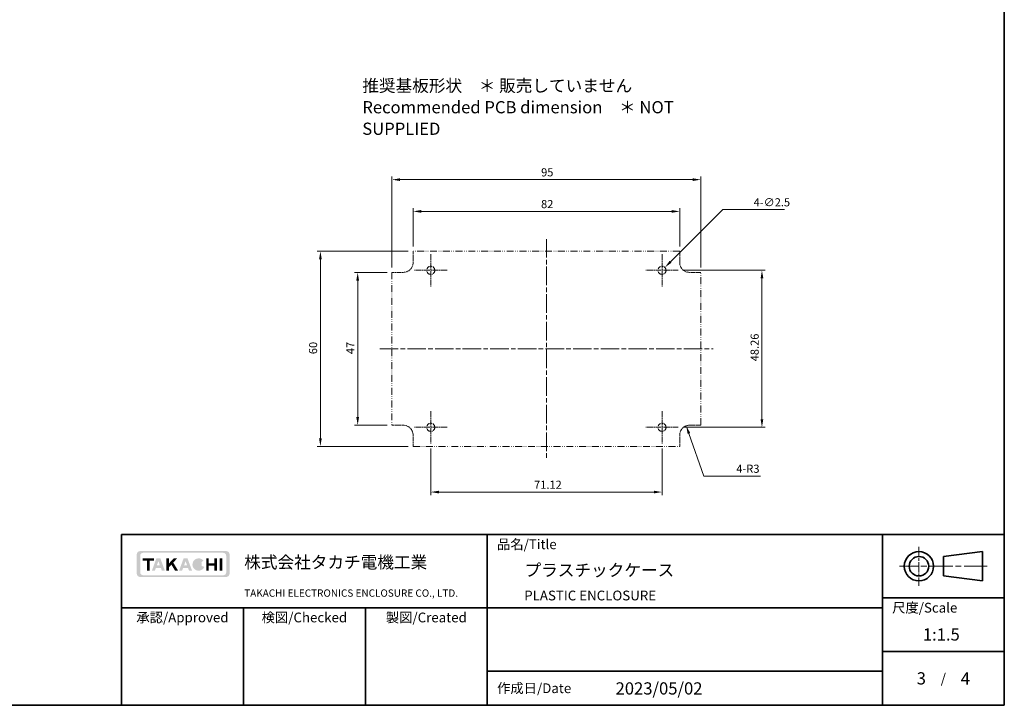
# Model space of a CAD drawing. Units: millimetres. Extents: x 14 to 2195, y 8 to 430.
# Drawn here: x 1296 to 1599, y 8 to 219 of the extents above; entities that cross this region are included whole.
import ezdxf
from ezdxf.enums import TextEntityAlignment as Align

# ---------------------------------------------------------------- set-up
doc = ezdxf.new("R2010")
doc.units = ezdxf.units.MM
doc.linetypes.add('CHAIN', pattern=[0.3543, 0.2362, -0.0295, 0.0591, -0.0295])
doc.linetypes.add('DASH_DOUBLE_DOT', pattern=[0.4398, 0.24, -0.06, 0.0098, -0.06, 0.01, -0.06])
doc.layers.get('Defpoints').update_dxf_attribs({"lineweight": 25})
for name, color, linetype, lineweight in [('Border (ISO)', 7, 'Continuous', 35), ('Dimension (ISO)', 7, 'Continuous', 18), ('Symbol (ISO)', 7, 'Continuous', 18), ('Title (ISO)', 7, 'Continuous', 35), ('Visible (ISO)', 7, 'Continuous', 35)]:
    doc.layers.add(name, color=color, linetype=linetype, lineweight=lineweight)
for name, color, linetype, lineweight, true_color in [('Center Mark (ISO)', 7, 'Continuous', 18, 0x80ffff), ('Centerline (ISO)', 7, 'Continuous', 18, 0x80ffff), ('Hatch (ISO)', 1, 'Continuous', 18, 0xff0000)]:
    doc.layers.add(name, color=color, linetype=linetype, lineweight=lineweight, true_color=true_color)
doc.styles.add('Note Text (TK)', font='MS PGothic.ttf')
doc.styles.add('文字スタイル67', font='arial.ttf')
doc.dimstyles.new('Default - Method 1b (TK)', dxfattribs={"dimtxt": 2.5, "dimasz": 2.5, "dimexe": 1, "dimexo": 1.5, "dimgap": 1, "dimtad": 1, "dimtoh": 1, "dimrnd": 1e-08, "dimdsep": 46, "dimtxsty": 'Note Text (TK)', "dimcen": 0.09, "dimdle": 5, "dimclrd": 100, "dimclre": 100, "dimclrt": 7, "dimadec": 1, "dimazin": 1, "dimtfac": 1, "dimtmove": 0, "dimatfit": 3, "dimfxl": 0, "dimtolj": 1, "dimlwd": -1, "dimlwe": -1, "dimarcsym": 0})

# ---------------------------------------------------------------- blocks, each defined once
blk = doc.blocks.new('図面枠 tk図枠')
at = {"layer": 'Border (ISO)'}
for p in [(405.5, 289), (14.5, 8)]:
    blk.add_line(p, (405.5, 8), dxfattribs=at)
blk = doc.blocks.new('表題欄 tk表題欄')
at = {"layer": 'Hatch (ISO)'}
h = blk.add_hatch(color=256, dxfattribs=at)
edge = h.paths.add_edge_path(flags=0)
edge.add_arc((95.58, 236.3), 0.596, 270, 360)
edge.add_line((96.17, 236.3), (96.17, 239.71))
edge.add_arc((95.58, 239.71), 0.596, 0, 90)
edge.add_line((95.58, 240.31), (79.14, 240.31))
edge.add_arc((79.14, 239.71), 0.596, 90, 180)
edge.add_line((78.54, 239.71), (78.54, 236.3))
edge.add_arc((79.14, 236.3), 0.596, 180, 270)
edge.add_line((79.14, 235.7), (95.58, 235.7))
edge = h.paths.add_edge_path()
edge.add_line((77.84, 239.96), (77.84, 236.05))
edge.add_arc((78.54, 236.05), 0.702, 180, 270)
edge.add_line((78.54, 235.35), (96.17, 235.35))
edge.add_arc((96.17, 236.05), 0.702, 270, 360)
edge.add_line((96.87, 236.05), (96.87, 239.96))
edge.add_arc((96.17, 239.96), 0.702, 0, 90)
edge.add_line((96.17, 240.66), (78.54, 240.66))
edge.add_arc((78.54, 239.96), 0.702, 90, 180)
for points in [[(79.07, 239.15), (79.07, 238.66), (79.92, 238.66), (79.92, 236.66), (80.51, 236.66), (80.51, 238.66), (81.36, 238.66), (81.36, 239.15)], [(85.68, 236.66), (84.94, 237.89), (84.42, 237.32), (84.42, 236.66), (83.9, 236.66), (83.9, 239.15), (84.42, 239.15), (84.42, 238.1), (85.39, 239.15), (86.11, 239.15), (85.32, 238.3), (86.3, 236.66)], [(92.09, 239.15), (92.09, 236.66), (92.61, 236.66), (92.61, 237.66), (93.77, 237.66), (93.77, 236.66), (94.29, 236.66), (94.29, 239.15), (93.77, 239.15), (93.77, 238.15), (92.61, 238.15), (92.61, 239.15)], [(94.84, 239.15), (94.84, 236.66), (95.36, 236.66), (95.36, 239.15)]]:
    blk.add_hatch(color=256, dxfattribs=at).paths.add_polyline_path(points)
h = blk.add_hatch(color=256, dxfattribs=at)
h.paths.add_polyline_path([(82.59, 237.71), (81.95, 237.71), (82.27, 238.58)], flags=0)
h.paths.add_polyline_path([(82.78, 237.2), (81.76, 237.2), (81.57, 236.66), (80.95, 236.66), (81.86, 239.15), (82.68, 239.15), (83.59, 236.66), (82.98, 236.66)])
h = blk.add_hatch(color=256, dxfattribs=at)
h.paths.add_polyline_path([(87.53, 237.71), (88.16, 237.71), (87.85, 238.58)], flags=0)
h.paths.add_polyline_path([(87.14, 236.66), (87.34, 237.2), (88.35, 237.2), (88.55, 236.66), (89.17, 236.66), (88.25, 239.15), (87.44, 239.15), (86.52, 236.66)])
h = blk.add_hatch(color=256, dxfattribs=at)
edge = h.paths.add_edge_path()
edge.add_arc((90.52, 237.9), 1.27, 38.5505, 336.582)
edge.add_line((91.69, 237.4), (91.17, 237.62))
edge.add_ellipse((90.52, 237.9), major_axis=(0, -0.8), ratio=0.867347, start_angle=124.651, end_angle=429.4109, ccw=False)
edge.add_line((91.09, 238.36), (91.52, 238.7))
at = {"layer": 'Title (ISO)'}
for p, q in [((74.71, 244.05), (255.71, 244.05)), ((74.71, 209.05), (74.71, 244.05)), ((149.71, 244.05), (149.71, 209.05)), ((230.71, 244.05), (230.71, 209.05)), ((255.71, 244.05), (255.71, 209.05)), ((243.21, 239.55), (251.21, 240.55)), ((251.21, 234.55), (251.21, 240.55)), ((243.21, 239.55), (243.21, 235.55)), ((243.21, 235.55), (251.21, 234.55)), ((230.71, 231.05), (255.71, 231.05)), ((74.71, 229.05), (230.71, 229.05)), ((99.71, 229.05), (99.71, 209.05)), ((124.71, 229.05), (124.71, 209.05)), ((230.71, 220.05), (255.71, 220.05)), ((149.71, 216.05), (230.71, 216.05)), ((255.71, 209.05), (74.71, 209.05))]:
    blk.add_line(p, q, dxfattribs=at)
at = {"layer": 'Title (ISO)', "color": 4, "linetype": 'CHAIN', "lineweight": 18, "ltscale": 8.88956, "true_color": 0x00ffff}
blk.add_line((238.21, 241.55), (238.21, 233.55), dxfattribs=at)
at = {"layer": 'Title (ISO)', "color": 4, "linetype": 'CHAIN', "lineweight": 18, "ltscale": 20.001633, "true_color": 0x00ffff}
blk.add_line((252.21, 237.55), (234.21, 237.55), dxfattribs=at)
at = {"layer": 'Title (ISO)'}
for radius in [3, 2]:
    blk.add_circle((238.21, 237.55), radius, dxfattribs=at)
at = {"layer": 'Title (ISO)', "color": 1, "true_color": 0xff0000, "char_height": 2, "line_spacing_factor": 1.5, "style": 'Note Text (TK)'}
for s, insert, attachment_point in [('\\fＭＳ Ｐゴシック|b0|i0;\\H2.0000;品名/Title', (151.71, 242.05), 4), ('\\fＭＳ Ｐゴシック|b0|i0;\\H2.0000;尺度/Scale', (232.71, 229.05), 4), ('\\fＭＳ Ｐゴシック|b0|i0;\\H2.0000;承認/Approved', (87.21, 227.05), 5), ('\\fＭＳ Ｐゴシック|b0|i0;\\H2.0000;検図/Checked', (112.21, 227.05), 5), ('\\fＭＳ Ｐゴシック|b0|i0;\\H2.0000;製図/Created', (137.21, 227.05), 5), ('\\fＭＳ Ｐゴシック|b0|i0;\\H2.0000;作成日/Date', (151.71, 212.55), 4)]:
    blk.add_mtext(s, dxfattribs=dict(at, insert=insert, attachment_point=attachment_point))
at = {"layer": 'Title (ISO)', "color": 7, "line_spacing_factor": 1.5, "style": 'Note Text (TK)'}
for s, insert, char_height, attachment_point in [('株式会社タカチ電機工業', (99.87, 238.05), 2.5, 4), ('\\fArial|b0|i0;\\H1.4986;TAKACHI ELECTRONICS ENCLOSURE CO., LTD.', (99.87, 232.05), 1.4986, 4), ('\\fＭＳ Ｐゴシック|b0|i0;\\H2.0000;/', (243.21, 214.55), 2, 5)]:
    blk.add_mtext(s, dxfattribs=dict(at, insert=insert, char_height=char_height, attachment_point=attachment_point))
at = {"layer": 'Title (ISO)', "color": 7}
for tag, p, height, style in [('<品名>_001', (157.34, 235.5), 2.5, 'Note Text (TK)'), ('<Title>_001', (157.28, 230.55), 2, '文字スタイル67'), ('<尺度>_001', (241.32, 222.3), 2.5, 'Note Text (TK)'), ('<ページ_No.>_001', (238.1, 213.3), 2.5, 'Note Text (TK)'), ('<総ページ数>_001', (246.79, 213.3), 2.5, 'Note Text (TK)'), ('作成日_001', (175.62, 211.26), 2.5, 'Note Text (TK)')]:
    blk.add_attdef(tag, p, '', height=height, dxfattribs=dict(at, style=style))
at = {"layer": 'Title (ISO)', "color": 7, "style": 'Note Text (TK)'}
blk.add_attdef('<承認>', text='', height=2.5, dxfattribs=at).set_placement((87.21, 217.05), align=Align.MIDDLE_CENTER)
blk = doc.blocks.new('*D46')
at = {"layer": 'Defpoints', "color": 0, "transparency": 16777216}
for p in [(1498.67, 159.82), (1416.67, 147.58), (1498.67, 147.58)]:
    blk.add_point(p, dxfattribs=at)
at = {"layer": 'Dimension (ISO)', "color": 100, "transparency": 16777216}
for p, q in [((1416.67, 149.08), (1416.67, 160.82)), ((1498.67, 149.08), (1498.67, 160.82)), ((1419.17, 159.82), (1496.17, 159.82))]:
    blk.add_line(p, q, dxfattribs=at)
for points in [[(1419.17, 160.24), (1419.17, 159.4), (1416.67, 159.82)], [(1496.17, 160.24), (1496.17, 159.4), (1498.67, 159.82)]]:
    blk.add_solid(points, dxfattribs=at)
at = {"layer": 'Dimension (ISO)', "color": 7, "transparency": 16777216, "insert": (1456.03, 162.07), "char_height": 2.5, "attachment_point": 4, "style": 'Note Text (TK)'}
blk.add_mtext('\\A1;82', dxfattribs=at)
blk = doc.blocks.new('*D47')
at = {"layer": 'Defpoints', "color": 0, "transparency": 16777216}
for p in [(1505.17, 169.58), (1410.17, 141.08), (1505.17, 141.08)]:
    blk.add_point(p, dxfattribs=at)
at = {"layer": 'Dimension (ISO)', "color": 100, "transparency": 16777216}
for p, q in [((1410.17, 142.58), (1410.17, 170.58)), ((1412.67, 169.58), (1502.67, 169.58)), ((1505.17, 142.58), (1505.17, 170.58))]:
    blk.add_line(p, q, dxfattribs=at)
for points in [[(1412.67, 170), (1412.67, 169.17), (1410.17, 169.58)], [(1502.67, 170), (1502.67, 169.17), (1505.17, 169.58)]]:
    blk.add_solid(points, dxfattribs=at)
at = {"layer": 'Dimension (ISO)', "color": 7, "transparency": 16777216, "insert": (1456.05, 171.83), "char_height": 2.5, "attachment_point": 4, "style": 'Note Text (TK)'}
blk.add_mtext('\\A1;95', dxfattribs=at)
blk = doc.blocks.new('*D48')
at = {"layer": 'Defpoints', "color": 0, "transparency": 16777216}
for p in [(1410.17, 141.08), (1399.64, 94.08), (1410.17, 94.08)]:
    blk.add_point(p, dxfattribs=at)
at = {"layer": 'Dimension (ISO)', "color": 100, "transparency": 16777216}
for p, q in [((1408.67, 141.08), (1398.64, 141.08)), ((1399.64, 138.58), (1399.64, 96.58)), ((1408.67, 94.08), (1398.64, 94.08))]:
    blk.add_line(p, q, dxfattribs=at)
for points in [[(1399.22, 138.58), (1400.05, 138.58), (1399.64, 141.08)], [(1399.22, 96.58), (1400.05, 96.58), (1399.64, 94.08)]]:
    blk.add_solid(points, dxfattribs=at)
at = {"layer": 'Dimension (ISO)', "color": 7, "transparency": 16777216, "insert": (1397.39, 115.94), "char_height": 2.5, "attachment_point": 4, "rotation": 90, "style": 'Note Text (TK)'}
blk.add_mtext('\\A1;47', dxfattribs=at)
blk = doc.blocks.new('*D49')
at = {"layer": 'Defpoints', "color": 0, "transparency": 16777216}
for p in [(1416.67, 147.58), (1388.17, 87.58), (1416.67, 87.58)]:
    blk.add_point(p, dxfattribs=at)
at = {"layer": 'Dimension (ISO)', "color": 100, "transparency": 16777216}
for p, q in [((1415.17, 147.58), (1387.17, 147.58)), ((1388.17, 145.08), (1388.17, 90.08)), ((1415.17, 87.58), (1387.17, 87.58))]:
    blk.add_line(p, q, dxfattribs=at)
for points in [[(1387.75, 145.08), (1388.59, 145.08), (1388.17, 147.58)], [(1387.75, 90.08), (1388.59, 90.08), (1388.17, 87.58)]]:
    blk.add_solid(points, dxfattribs=at)
at = {"layer": 'Dimension (ISO)', "color": 7, "transparency": 16777216, "insert": (1385.92, 115.93), "char_height": 2.5, "attachment_point": 4, "rotation": 90, "style": 'Note Text (TK)'}
blk.add_mtext('\\A1;60', dxfattribs=at)
blk = doc.blocks.new('*D50')
at = {"layer": 'Defpoints', "color": 0, "transparency": 16777216}
for p in [(1422.11, 88.45), (1493.23, 88.45), (1493.23, 73.55)]:
    blk.add_point(p, dxfattribs=at)
at = {"layer": 'Dimension (ISO)', "color": 100, "transparency": 16777216}
for p, q in [((1422.11, 86.95), (1422.11, 72.55)), ((1493.23, 86.95), (1493.23, 72.55)), ((1424.61, 73.55), (1490.73, 73.55))]:
    blk.add_line(p, q, dxfattribs=at)
for points in [[(1424.61, 73.96), (1424.61, 73.13), (1422.11, 73.55)], [(1490.73, 73.96), (1490.73, 73.13), (1493.23, 73.55)]]:
    blk.add_solid(points, dxfattribs=at)
at = {"layer": 'Dimension (ISO)', "color": 7, "transparency": 16777216, "insert": (1453.88, 75.8), "char_height": 2.5, "attachment_point": 4, "style": 'Note Text (TK)'}
blk.add_mtext('\\A1;71.12', dxfattribs=at)
blk = doc.blocks.new('*D51')
at = {"layer": 'Defpoints', "color": 0, "transparency": 16777216}
for p in [(1498.23, 141.71), (1498.23, 93.45), (1523.97, 93.45)]:
    blk.add_point(p, dxfattribs=at)
at = {"layer": 'Dimension (ISO)', "color": 100, "transparency": 16777216}
for p, q in [((1499.73, 141.71), (1524.97, 141.71)), ((1523.97, 139.21), (1523.97, 95.95)), ((1499.73, 93.45), (1524.97, 93.45))]:
    blk.add_line(p, q, dxfattribs=at)
for points in [[(1523.55, 139.21), (1524.39, 139.21), (1523.97, 141.71)], [(1523.55, 95.95), (1524.39, 95.95), (1523.97, 93.45)]]:
    blk.add_solid(points, dxfattribs=at)
at = {"layer": 'Dimension (ISO)', "color": 7, "transparency": 16777216, "insert": (1521.72, 113.74), "char_height": 2.5, "attachment_point": 4, "rotation": 90, "style": 'Note Text (TK)'}
blk.add_mtext('\\A1;48.26', dxfattribs=at)
blk = doc.blocks.new('*D52')
at = {"layer": 'Defpoints', "color": 0, "transparency": 16777216}
for p in [(1494.12, 142.6), (1492.35, 140.83)]:
    blk.add_point(p, dxfattribs=at)
at = {"layer": 'Dimension (ISO)', "color": 100, "transparency": 16777216}
for p, q in [((1511.89, 160.37), (1495.88, 144.37)), ((1530.93, 160.37), (1511.89, 160.37)), ((1493.14, 141.71), (1493.32, 141.71)), ((1493.23, 141.62), (1493.23, 141.8))]:
    blk.add_line(p, q, dxfattribs=at)
blk.add_solid([(1495.59, 144.66), (1496.18, 144.07), (1494.12, 142.6)], dxfattribs=at)
at = {"layer": 'Dimension (ISO)', "color": 7, "transparency": 16777216, "insert": (1521.41, 162.62), "char_height": 2.5, "attachment_point": 4, "style": 'Note Text (TK)'}
blk.add_mtext('\\A1;4-∅2.5', dxfattribs=at)
blk = doc.blocks.new('*D53')
at = {"layer": 'Defpoints', "color": 0, "transparency": 16777216}
for p in [(1500.68, 93.92), (1501.67, 91.08)]:
    blk.add_point(p, dxfattribs=at)
at = {"layer": 'Dimension (ISO)', "color": 100, "transparency": 16777216}
for p, q in [((1506.1, 78.47), (1501.51, 91.56)), ((1523.5, 78.47), (1506.1, 78.47))]:
    blk.add_line(p, q, dxfattribs=at)
blk.add_solid([(1501.9, 91.69), (1501.11, 91.42), (1500.68, 93.92)], dxfattribs=at)
at = {"layer": 'Dimension (ISO)', "color": 7, "transparency": 16777216, "insert": (1516.08, 80.72), "char_height": 2.5, "attachment_point": 4, "style": 'Note Text (TK)'}
blk.add_mtext('\\A1;4-R3', dxfattribs=at)

msp = doc.modelspace()

# ---------------------------------------------------------------- linework, layer by layer
at = {"layer": 'Center Mark (ISO)', "linetype": 'CHAIN', "ltscale": 7.407949}
for p, q in [((1422.1115, 146.7148), (1422.1115, 136.7148)), ((1493.2315, 146.7148), (1493.2315, 136.7148)), ((1427.1115, 141.7148), (1417.1115, 141.7148)), ((1498.2315, 141.7148), (1488.2315, 141.7148)), ((1422.1115, 98.4548), (1422.1115, 88.4548)), ((1493.2315, 98.4548), (1493.2315, 88.4548)), ((1427.1115, 93.4548), (1417.1115, 93.4548)), ((1498.2315, 93.4548), (1488.2315, 93.4548))]:
    msp.add_line(p, q, dxfattribs=at)
at = {"layer": 'Centerline (ISO)', "linetype": 'CHAIN', "ltscale": 23.990969}
for p, q in [((1457.6715, 151.3348), (1457.6715, 83.8348)), ((1406.4215, 117.5848), (1508.9215, 117.5848))]:
    msp.add_line(p, q, dxfattribs=at)
at = {"layer": 'Visible (ISO)', "linetype": 'DASH_DOUBLE_DOT', "lineweight": 18, "ltscale": 2.088657}
for p, q in [((1416.6715, 147.5848), (1416.6715, 144.0848)), ((1498.6715, 144.0848), (1498.6715, 147.5848)), ((1413.6715, 141.0848), (1410.1715, 141.0848)), ((1505.1715, 141.0848), (1501.6715, 141.0848)), ((1410.1715, 94.0848), (1413.6715, 94.0848)), ((1501.6715, 94.0848), (1505.1715, 94.0848)), ((1416.6715, 91.0848), (1416.6715, 87.5848)), ((1498.6715, 87.5848), (1498.6715, 91.0848))]:
    msp.add_line(p, q, dxfattribs=at)
at = {"layer": 'Visible (ISO)', "linetype": 'DASH_DOUBLE_DOT', "lineweight": 18, "ltscale": 8.878494}
for p, q in [((1498.6715, 147.5848), (1416.6715, 147.5848)), ((1416.6715, 87.5848), (1498.6715, 87.5848))]:
    msp.add_line(p, q, dxfattribs=at)
at = {"layer": 'Visible (ISO)', "linetype": 'DASH_DOUBLE_DOT', "lineweight": 18, "ltscale": 8.905563}
for p, q in [((1410.1715, 141.0848), (1410.1715, 94.0848)), ((1505.1715, 94.0848), (1505.1715, 141.0848))]:
    msp.add_line(p, q, dxfattribs=at)
at = {"layer": 'Visible (ISO)', "linetype": 'DASH_DOUBLE_DOT', "lineweight": 18, "ltscale": 4.687059}
for centre in [(1422.1115, 141.7148), (1493.2315, 141.7148), (1422.1115, 93.4548), (1493.2315, 93.4548)]:
    msp.add_circle(centre, 1.25, dxfattribs=at)
at = {"layer": 'Visible (ISO)', "linetype": 'DASH_DOUBLE_DOT', "lineweight": 18, "ltscale": 2.812195}
for centre, start, end in [((1413.6715, 144.0848), 270, 0), ((1501.6715, 144.0848), 180, 270), ((1413.6715, 91.0848), 0, 90), ((1501.6715, 91.0848), 90, 180)]:
    msp.add_arc(centre, 3, start, end, dxfattribs=at)

# ---------------------------------------------------------------- block references
at = {"xscale": 1.5, "yscale": 1.5, "zscale": 1.5}
msp.add_blockref('図面枠 tk図枠', (990.25, -4), dxfattribs=at)
ref = msp.add_blockref('表題欄 tk表題欄', (1214.9368, -305.5791), dxfattribs=dict(xscale=1.5, yscale=1.5, zscale=1.5))
ref.add_attrib('<品名>_001', 'プラスチックケース', (1450.946, 47.6776), dxfattribs={"layer": 'Title (ISO)', "color": 7, "height": 3.75, "style": 'Note Text (TK)'})
ref.add_attrib('<尺度>_001', '1:1.5', (1573.4456, 27.8993), dxfattribs={"layer": 'Title (ISO)', "color": 7, "height": 3.75, "style": 'Note Text (TK)'})
ref.add_attrib('作成日_001', '2023/05/02', (1478.9517, 11.3111), dxfattribs={"layer": 'Title (ISO)', "color": 7, "height": 3.75, "style": 'Note Text (TK)'})
ref.add_attrib('<Title>_001', 'PLASTIC ENCLOSURE', (1450.8533, 40.248), dxfattribs={"layer": 'Title (ISO)', "color": 7, "height": 3, "style": '文字スタイル67'})
ref.add_attrib('<ページ_No.>_001', '3', (1571.5522, 14.4006), dxfattribs={"layer": 'Title (ISO)', "color": 7, "height": 3.75, "style": 'Note Text (TK)'})
ref.add_attrib('<総ページ数>_001', '4', (1585.1153, 14.375), dxfattribs={"layer": 'Title (ISO)', "color": 7, "height": 3.75, "style": 'Note Text (TK)'})

# ---------------------------------------------------------------- texts
at = {"layer": 'Symbol (ISO)', "color": 7, "insert": (1401.0542, 191.36), "char_height": 3.75, "width": 120.307016, "attachment_point": 4, "line_spacing_factor": 1.058182, "style": 'Note Text (TK)'}
msp.add_mtext('{推奨基板形状\u3000＊ 販売していません\\PRecommended PCB dimension\u3000＊ NOT SUPPLIED}', dxfattribs=at)

# ---------------------------------------------------------------- dimensions: what is measured, and where the dimension line sits
at = {"layer": 'Dimension (ISO)', "color": 100, "true_color": 0x00ff3f}
for base, p1, p2, angle, picture, middle in [((1505.1715, 169.5848), (1410.1715, 141.0848), (1505.1715, 141.0848), 180, '*D47', (1457.6715, 169.5848)), ((1498.6715, 159.8191), (1416.6715, 147.5848), (1498.6715, 147.5848), 180, '*D46', (1457.6715, 159.8191)), ((1388.1715, 87.5848), (1416.6715, 147.5848), (1416.6715, 87.5848), 90, '*D49', (1388.1715, 117.5848)), ((1399.6381, 94.0848), (1410.1715, 141.0848), (1410.1715, 94.0848), 90, '*D48', (1399.6381, 117.5848)), ((1523.9713, 93.4548), (1498.2315, 141.7148), (1498.2315, 93.4548), 90, '*D51', (1523.9713, 117.5848)), ((1493.2315, 73.5471), (1422.1115, 88.4548), (1493.2315, 88.4548), 180, '*D50', (1457.6715, 73.5471))]:
    dim = msp.add_linear_dim(base=base, p1=p1, p2=p2, angle=angle, dimstyle='Default - Method 1b (TK)', override={"dimtoh": 0, "dimdec": 2, "dimtp": 0, "dimtm": 0, "dimtdec": 2, "dimtofl": 0, "dimatfit": 1}, dxfattribs=at)
    dim.commit()
    dim.dimension.update_dxf_attribs({"geometry": picture, "text_midpoint": middle, "dimtype": 160})
dim = msp.add_diameter_dim_2p(p1=(1492.3476, 140.8309), p2=(1494.1154, 142.5987), text='4-<>', dimstyle='Default - Method 1b (TK)', override={"dimtih": 1, "dimdec": 2, "dimlfac": 1, "dimtp": 0, "dimtm": 0, "dimtdec": 2, "dimtofl": 0}, dxfattribs=at)
dim.commit()
dim.dimension.update_dxf_attribs({"geometry": '*D52', "text_midpoint": (1526.1726, 160.3705), "dimtype": 163})
dim = msp.add_radius_dim(center=(1501.6715, 91.0848), mpoint=(1500.678, 93.9155), text='4-<>', dimstyle='Default - Method 1b (TK)', override={"dimtih": 1, "dimdec": 2, "dimcen": 0, "dimtp": 0, "dimtm": 0, "dimtdec": 2, "dimtofl": 0}, dxfattribs=at)
dim.commit()
dim.dimension.update_dxf_attribs({"geometry": '*D53', "text_midpoint": (1519.7918, 78.4659), "dimtype": 164})

doc.saveas('drawing.dxf')
